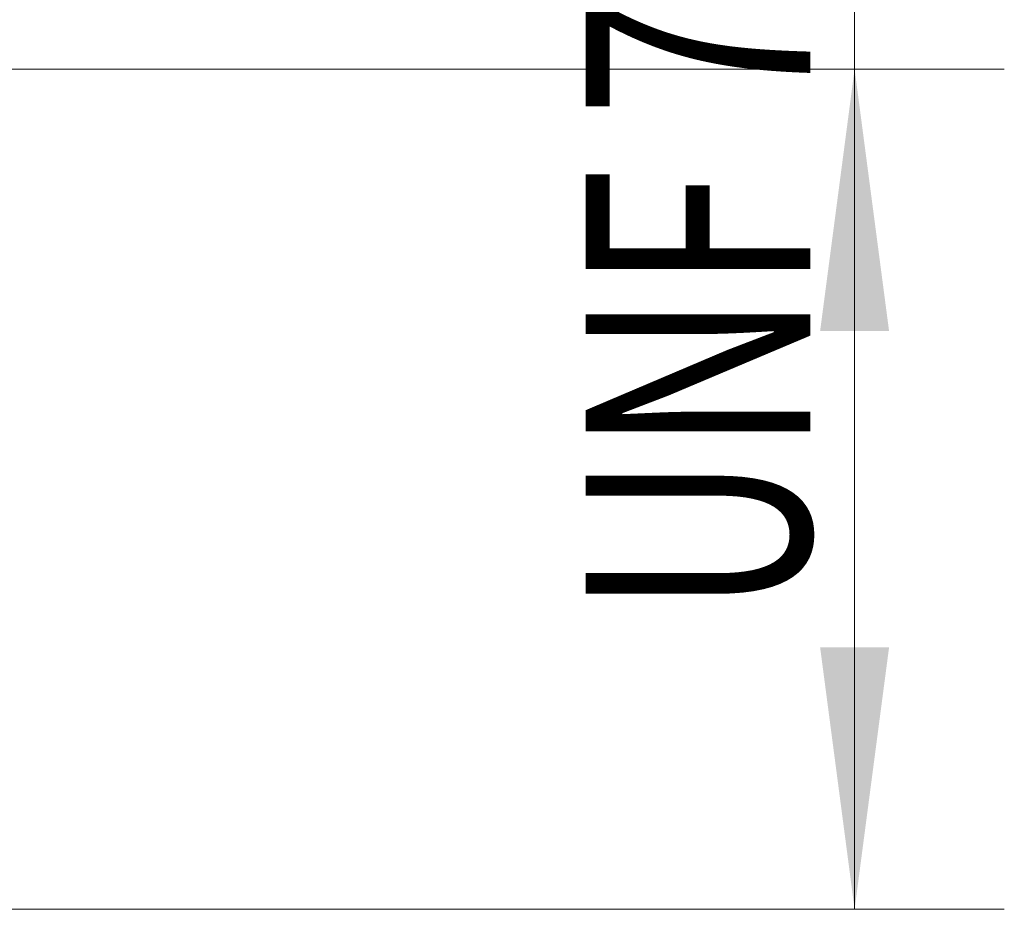
# Model space of a CAD drawing. Units: millimetres. Extents: x -37 to 91, y -68 to 58.
# Drawn here: x 78 to 91, y -6 to 6 of the extents above; entities that cross this region are included whole.
import ezdxf

# ---------------------------------------------------------------- set-up
doc = ezdxf.new("R2010")
doc.units = ezdxf.units.MM
doc.layers.add('2', color=7, linetype='Continuous')
doc.layers.add('SK2', color=7, linetype='Continuous')
doc.styles.add('iso_b_vert', font='simplex.shx')
doc.dimstyles.get("Standard").update_dxf_attribs({"dimtxt": 0.18, "dimasz": 0.18, "dimexe": 0.18, "dimexo": 0.0625, "dimgap": 0.09, "dimtad": 1, "dimzin": 0, "dimdsep": 52, "dimtxsty": 'Standard', "dimcen": 0.09, "dimadec": 0, "dimazin": 0, "dimtfac": 1, "dimtdec": 4, "dimtofl": 0, "dimtmove": 0, "dimatfit": 3, "dimfxl": 1, "dimtolj": 1, "dimtzin": 0, "dimarcsym": 0})

# ---------------------------------------------------------------- blocks, each defined once
blk = doc.blocks.new('_U4')
at = {"layer": 'SK2', "lineweight": 13}
for p, q in [((69.1, 1.5875), (69.1, 13.721194)), ((72.59, 1.5875), (72.59, 13.721194)), ((80.09, 11.721194), (61.6, 11.721194))]:
    blk.add_line(p, q, dxfattribs=at)
at = {"layer": 'SK2', "lineweight": 18}
for points in [[(69.1, 11.721194), (65.600002, 11.26041), (65.599998, 12.181978)], [(72.59, 11.721194), (76.089998, 12.181978), (76.090002, 11.26041)]]:
    blk.add_solid(points, dxfattribs=at)
at = {"layer": 'SK2', "lineweight": 18, "attachment_point": 7, "line_spacing_factor": 1.084337, "style": 'iso_b_vert'}
for s, insert, char_height in [('\\W0.7756;3.49', (67.325601, 19.606308), 3), ("\\W0.6474;'C'", (67.352101, 12.503827), 3.5)]:
    blk.add_mtext(s, dxfattribs=dict(at, insert=insert, char_height=char_height))
blk = doc.blocks.new('_U5')
at = {"layer": '2', "lineweight": 13}
for p, q in [((89.09, -5.610597), (89.09, 35.610597)), ((74.1775, 5.610597), (91.09, 5.610597)), ((74.1775, -5.610597), (91.09, -5.610597))]:
    blk.add_line(p, q, dxfattribs=at)
at = {"layer": '2', "lineweight": 18}
for points in [[(89.09, 5.610597), (89.550784, 2.110599), (88.629216, 2.110595)], [(89.09, -5.610597), (88.629216, -2.110599), (89.550784, -2.110595)]]:
    blk.add_solid(points, dxfattribs=at)
at = {"layer": '2', "lineweight": 18, "attachment_point": 7, "rotation": 90, "line_spacing_factor": 1.084337, "style": 'iso_b_vert'}
for s, insert, char_height in [('\\W0.7601; 3BX', (88.650366, 25.711032), 3.5), ('\\W0.7325;UNF 7/16-20', (88.498886, -1.690608), 3)]:
    blk.add_mtext(s, dxfattribs=dict(at, insert=insert, char_height=char_height))

msp = doc.modelspace()

# ---------------------------------------------------------------- dimensions: what is measured, and where the dimension line sits
at = {"layer": '2', "lineweight": 18}
dim = msp.add_linear_dim(base=(89.09, 5.611), p1=(72.59, -5.611), p2=(72.59, 5.611), angle=90, dimstyle='Standard', override={"dimtxt": 3, "dimasz": 3.5, "dimexe": 2, "dimexo": 1.5875, "dimgap": 1.5, "dimtad": 1, "dimtih": 0, "dimtoh": 0, "dimdec": 2, "dimlfac": 1, "dimzin": 8, "dimdsep": 46, "dimlunit": 2, "dimpost": '', "dimtxsty": 'iso_b_vert', "dimsah": 1, "dimse1": 0, "dimse2": 0, "dimsd1": 0, "dimsd2": 0, "dimclrd": 2, "dimclre": 2, "dimclrt": 2, "dimtol": 0, "dimtm": -0.1, "dimtfac": 1.166667, "dimtdec": 3, "dimtofl": 1, "dimtmove": 0, "dimtzin": 8, "dimlwd": 13, "dimlwe": 13}, dxfattribs=at)
dim.commit()
dim.dimension.update_dxf_attribs({"geometry": '_U5', "text_midpoint": (89.09, 22.896)})
at = {"layer": 'SK2', "lineweight": 18}
dim = msp.add_linear_dim(base=(69.1, 11.721), p1=(72.59, 0), p2=(69.1, 0), dimstyle='Standard', override={"dimtxt": 3, "dimasz": 3.5, "dimexe": 2, "dimexo": 1.5875, "dimgap": 1.5, "dimtad": 1, "dimtih": 1, "dimtoh": 0, "dimdec": 2, "dimlfac": 1, "dimzin": 8, "dimdsep": 46, "dimlunit": 2, "dimpost": '', "dimtxsty": 'iso_b_vert', "dimsah": 1, "dimse1": 0, "dimse2": 0, "dimsd1": 0, "dimsd2": 0, "dimclrd": 2, "dimclre": 2, "dimclrt": 2, "dimtol": 0, "dimtm": -0.1, "dimtfac": 1.166667, "dimtdec": 3, "dimtofl": 1, "dimtmove": 0, "dimtzin": 8, "dimlwd": 13, "dimlwe": 13}, dxfattribs=at)
dim.commit()
dim.dimension.update_dxf_attribs({"geometry": '_U4', "text_midpoint": (70.845, 11.721)})

doc.saveas('drawing.dxf')
